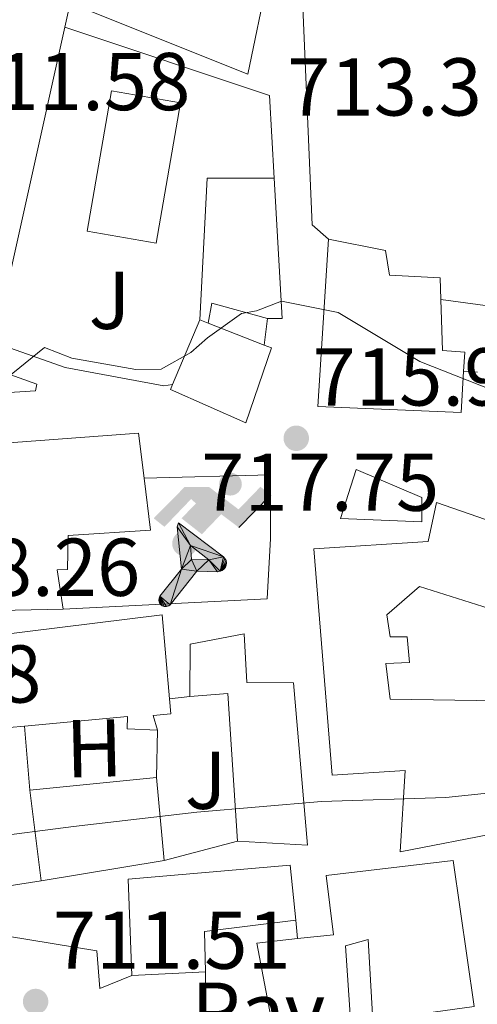
# Model space of a CAD drawing. Units: metres. Extents: x 624087 to 627528, y 4752687 to 4755062.
# Drawn here: x 626957 to 627013, y 4754254 to 4754375 of the extents above; entities that cross this region are included whole.
import ezdxf
from ezdxf.enums import TextEntityAlignment as Align

# ---------------------------------------------------------------- set-up
doc = ezdxf.new("R2010")
doc.units = ezdxf.units.M
doc.header["$MEASUREMENT"] = 0
for name, color, linetype, lineweight in [('Chamizo-cobertizo', 1, 'Continuous', 0), ('Cota de punto acotado terreno', 7, 'Continuous', 0), ('Curva de nivel intermedia', 30, 'Continuous', 0), ('Edificio', 1, 'Continuous', 13), ('Etiqueta de uso rústico', 92, 'Continuous', 0), ('Instalación deportiva', 7, 'Continuous', 0), ('Línea  de muro-pared o tapia', 1, 'Continuous', 13), ('Línea de asfalto', 7, 'Continuous', 13), ('Pavimento', 7, 'Continuous', 0), ('Piscina', 1, 'Continuous', 0), ('Punto acotado terreno (símbolo)', 7, 'Continuous', 0), ('Zona ajardinada', 92, 'Continuous', 0)]:
    doc.layers.add(name, color=color, linetype=linetype, lineweight=lineweight)
doc.styles.add('Style-Arial', font='arial.ttf')

# ---------------------------------------------------------------- blocks, each defined once
blk = doc.blocks.new('5PATER')
at = {"layer": 'Punto acotado terreno (símbolo)', "linetype": 'Continuous', "lineweight": 0}
h = blk.add_hatch(color=51, dxfattribs=at)
edge = h.paths.add_edge_path()
edge.add_ellipse((0, 0), major_axis=(-0.1095731443231308, -0.1110710700762829), ratio=0.9994222409660317, start_angle=0, end_angle=360)
blk = doc.blocks.new('5IDEP')
at = {"layer": 'Instalación deportiva', "linetype": 'Continuous', "lineweight": 0}
h = blk.add_hatch(color=9, dxfattribs=at)
edge = h.paths.add_edge_path()
edge.add_arc((0.2963934144973755, 0.5525030456542969), 0.1391416391705219, 0, 360)
at = {"layer": 'Instalación deportiva', "linetype": 'Continuous', "lineweight": 0, "extrusion": (0, 0, -1)}
blk.add_hatch(color=9, dxfattribs=at).paths.add_polyline_path([(0.05350000000000001, -0.0599), (-0.1825, 0.185), (-0.4003, 0.0217), (-0.7904, 0.421), (-0.6633, 0.5209), (-0.3957, 0.2441), (-0.0373, 0.5163), (0.2668, 0.5163), (0.6435000000000001, 0.1352), (0.5118, 0.0308), (0.1851, 0.3711), (0.1261, 0.3167), (0.303, 0.1352)])
at = {"layer": 'Instalación deportiva', "linetype": 'Continuous', "lineweight": 0, "extrusion": (0.0002766427253148935, -0.0002347425745489742, 0.9999999341823611)}
blk.add_hatch(color=9, dxfattribs=at).paths.add_polyline_path([(-0.4861999260667179, -0.944300052504867), (-0.5139999250029341, -0.9436000543294807), (-0.5388999240501208, -0.934500056197206), (-0.5584999233001149, -0.9189000578998384), (-0.5733999227299574, -0.8967000594790969), (-0.5805999224544451, -0.8700000606823032), (-0.5783999225386294, -0.8427000612916062), (-0.5662999783301899, -0.8177000142461223), (-0.3029999884055227, -0.4865000062727009), (-0.3574999863200475, 0.03079997593540893), (-0.3393999870126549, 0.08069997573597308), (-0.3391999316917614, 0.08059992880320313), (-0.1939999372479267, -0.1961000541438848), (-0.1941999925688202, -0.1961000072083597), (-0.1804999930930589, -0.3685000015687125), (-0.1804999377645124, -0.3686000485144705), (-0.116999940194378, -0.5092000405169748), (-0.1171999955152715, -0.5091999935814496), (-0.443799983017726, -0.9221000034145604), (-0.443699927693006, -0.9221000503565796), (-0.4600999270654501, -0.9361000510358642)])
at = {"layer": 'Instalación deportiva', "linetype": 'Continuous', "lineweight": 0, "extrusion": (0.0007972181629654194, 0.0003002913643175388, 0.9999996371340828)}
blk.add_hatch(color=9, dxfattribs=at).paths.add_polyline_path([(0.1371001158762103, -0.5182999493943495), (0.1369999564643484, -0.5182000094331723), (-0.1171999627563623, -0.5091999489840537), (-0.1169998033762782, -0.5091998889736795), (-0.1804997831973448, -0.3685998801112189), (-0.1804999426409846, -0.3684999401739814), (0.03269998960864374, -0.3729999910106861), (-0.1941999382874194, -0.1960999446673092), (-0.1939997789073353, -0.196099884656935), (-0.3391541228806592, 0.08051322123485394), (-0.3393998921459843, 0.08070007761303571), (-0.3391997327659002, 0.08060013762791868), (-0.3391541228806592, 0.08051322123485394), (0.2095999333936308, -0.336700034996821), (0.2097000928054927, -0.3367999749579983), (0.2289000867041459, -0.354899978738352), (0.2418000826048036, -0.3802999806813616), (0.2470000809523555, -0.4084999806547636), (0.2443000818103574, -0.4363999787504497), (0.2347000848610308, -0.4612999753295539), (0.21840009004082, -0.483799970412903), (0.1956000972861693, -0.5014999641565867), (0.1690001057390768, -0.5118999573196972)])
at = {"layer": 'Instalación deportiva', "color": 9, "linetype": 'Continuous', "lineweight": 0, "flags": 128}
blk.add_lwpolyline([(0.7904, 0.421), (0.4003, 0.0217), (0.7904, 0.421)], close=True, dxfattribs=at)
at = {"layer": 'Instalación deportiva', "color": 9, "linetype": 'Continuous', "lineweight": 0}
mesh = blk.add_polyface(dxfattribs=at)
corners = [(-0.117, -0.5092, -0.0002), (-0.1805, -0.3686000000000001, -0.0002), (-0.1805, -0.3685), (-0.1942, -0.1961000000000001), (-0.194, -0.1961000000000001, -0.0002), (-0.3392, 0.08059999999999991, -0.0002), (-0.3394, 0.08069999999999991), (-0.3575, 0.03079999999999991), (-0.303, -0.4865), (-0.5663, -0.8177000000000001), (-0.5663, -0.8177000000000002, -0.0002000000000000001), (-0.5784000000000001, -0.8427, -0.0001999999999999999), (-0.5806000000000001, -0.87, -0.0002), (-0.5734, -0.8967, -0.0002000000000000001), (-0.5585, -0.9189, -0.0002000000000000001), (-0.5389000000000002, -0.9345, -0.0002), (-0.514, -0.9436, -0.0002), (-0.4862, -0.9443, -0.0002), (-0.4601, -0.9361, -0.0002), (-0.4437, -0.9221, -0.0002), (-0.4438000000000002, -0.9221), (-0.1172, -0.5092)]
mesh.append_faces([[corners[k] for k in face] for face in [(10, 8, 9), (7, 5, 6), (12, 10, 11), (1, 21, 0), (20, 18, 19)]], dxfattribs={"vtx0": -1, "color": 9})
mesh.append_faces([[corners[k] for k in face] for face in [(8, 3, 7), (5, 7, 4)]], dxfattribs={"vtx0": -1, "vtx1": -1, "color": 9})
mesh.append_faces([[corners[k] for k in face] for face in [(20, 10, 17), (10, 20, 8), (8, 21, 1)]], dxfattribs={"vtx0": -1, "vtx1": -1, "vtx2": -1, "color": 9})
mesh.append_faces([[corners[k] for k in face] for face in [(20, 17, 18), (8, 20, 21), (8, 1, 2), (8, 2, 3), (7, 3, 4), (10, 12, 13), (10, 13, 14), (10, 14, 15), (10, 15, 16), (10, 16, 17)]], dxfattribs={"vtx0": -1, "vtx2": -1, "color": 9})
mesh = blk.add_polyface(dxfattribs=at)
corners = [(0.1371, -0.5183, -0.0002), (0.169, -0.5119, -0.0002), (0.1956, -0.5015000000000002, -0.0002), (0.2184, -0.4838, -0.0002), (0.2347, -0.4613, -0.0002), (0.2443, -0.4364, -0.0002), (0.2470000000000001, -0.4085, -0.0002), (0.2418, -0.3802999999999999, -0.0002), (0.2289, -0.3548999999999999, -0.0002), (0.2097, -0.3367999999999999, -0.0002), (0.2096, -0.3366999999999999), (-0.3394000000000002, 0.08070000000000019), (-0.3392000000000002, 0.08060000000000009, -0.0002), (-0.1940000000000001, -0.1960999999999999, -0.0002), (-0.1942000000000002, -0.1960999999999999), (0.03269999999999996, -0.3729999999999999), (-0.1805000000000001, -0.3684999999999999), (-0.1805, -0.3685999999999999, -0.0002), (-0.117, -0.5092, -0.0002), (-0.1172000000000001, -0.5092), (0.137, -0.5181999999999999), (-0.3391547561802919, 0.08051354322341323)]
mesh.append_faces([[corners[k] for k in face] for face in [(21, 12, 11)]], dxfattribs={"color": 9})
mesh.append_faces([[corners[k] for k in face] for face in [(17, 15, 16), (20, 18, 19), (3, 1, 2), (1, 20, 0), (15, 13, 14), (13, 10, 21)]], dxfattribs={"vtx0": -1, "color": 9})
mesh.append_faces([[corners[k] for k in face] for face in [(18, 15, 17), (8, 1, 7), (7, 1, 6), (5, 1, 4), (4, 1, 3), (10, 1, 9)]], dxfattribs={"vtx0": -1, "vtx1": -1, "color": 9})
mesh.append_faces([[corners[k] for k in face] for face in [(15, 18, 20), (15, 20, 1), (15, 1, 10), (13, 15, 10)]], dxfattribs={"vtx0": -1, "vtx1": -1, "vtx2": -1, "color": 9})
mesh.append_faces([[corners[k] for k in face] for face in [(1, 8, 9), (1, 5, 6)]], dxfattribs={"vtx0": -1, "vtx2": -1, "color": 9})

msp = doc.modelspace()

# ---------------------------------------------------------------- linework, layer by layer
at = {"layer": 'Chamizo-cobertizo', "color": 1, "linetype": 'Continuous', "lineweight": 0, "extrusion": (0.01804992110093604, 0.03365738647136731, 0.9992704242016609), "elevation": 172052.4006915348, "flags": 128}
msp.add_lwpolyline([(1694415.83190135, -4482876.670356256), (1694416.561423989, -4482879.026878422), (1694409.698537383, -4482880.5978932)], dxfattribs=at)
at = {"layer": 'Chamizo-cobertizo', "color": 1, "linetype": 'Continuous', "lineweight": 0, "extrusion": (0.003037346531178601, 0.02415060899277043, 0.9997037174139786), "elevation": 117441.5865928375, "flags": 128}
msp.add_lwpolyline([(-28821.76656412578, -4793977.627144212), (-28821.76656412589, -4793974.340489377)], dxfattribs=at)
at = {"layer": 'Chamizo-cobertizo', "color": 1, "linetype": 'Continuous', "lineweight": 0}
msp.add_polyline3d([(626986.6399999997, 4754334.91, 717.3399999999965), (626979.79, 4754337.609999999, 720.6999999999972), (626980.2599999999, 4754340.029999999, 717.320000000007), (626987.0499999998, 4754338.17, 717.2599999999949)], close=True, dxfattribs=at)
at = {"layer": 'Curva de nivel intermedia', "color": 30, "linetype": 'Continuous', "lineweight": 0, "elevation": 715.0000000000001, "flags": 128}
for points in [[(627020.4100000014, 4754327.130000001), (627005.6900000006, 4754332.890000001), (626995.7100000004, 4754338.91), (626988.7600000014, 4754340.289999999), (626985.7000000014, 4754339.100000001), (626983.890000001, 4754338.779999998), (626979.7300000011, 4754335.820000002), (626977.6700000004, 4754334.02), (626974.0600000005, 4754331.960000001), (626970.9200000003, 4754331.939999999), (626963.1100000005, 4754333.329999999), (626959.7599999999, 4754334.619999998), (626954.3700000008, 4754330.249999999)], [(626952.5300000012, 4754274.65), (626963.3200000006, 4754276.060000001), (626978.4200000013, 4754277.789999999), (626993.6500000019, 4754279.099999999), (627008.8800000001, 4754279.579999999), (627024.530000001, 4754281.210000001)]]:
    msp.add_lwpolyline(points, dxfattribs=at)
at = {"layer": 'Edificio', "color": 51, "linetype": 'Continuous', "lineweight": 13, "flags": 128}
for points, elevation in [([(626975.4299999997, 4754330.109999999), (626978.7699999996, 4754338.02)], 720.7200000000012), ([(626979.4699999997, 4754258.27), (626970.4400000004, 4754257.82)], 715.2200000000012)]:
    msp.add_lwpolyline(points, dxfattribs=dict(at, elevation=elevation))
at = {"layer": 'Edificio', "color": 51, "linetype": 'Continuous', "lineweight": 13, "extrusion": (0.01687763735953648, -0.006784148347230414, 0.999834546656777), "elevation": -20951.61335390303, "flags": 128}
msp.add_lwpolyline([(4645140.181368618, 1191245.831563803), (4645140.181368618, 1191244.732063917)], dxfattribs=at)
at = {"layer": 'Edificio', "color": 51, "linetype": 'Continuous', "lineweight": 13, "extrusion": (0.01894926157255588, -0.007469052005006271, 0.9997925478558047), "elevation": -22909.04032779139, "flags": 128}
msp.add_lwpolyline([(4653057.047069832, 1159898.952030946), (4653057.047069832, 1159891.587589352)], dxfattribs=at)
at = {"layer": 'Edificio', "color": 51, "linetype": 'Continuous', "lineweight": 13, "extrusion": (0.01691293183596592, 0.01848315917246536, 0.9996861135194974), "elevation": 99201.5852466613, "flags": 128}
msp.add_lwpolyline([(2746970.777352223, -3929497.510615889), (2746974.985180738, -3929501.102938144), (2746986.274811584, -3929489.128530628)], dxfattribs=at)
at = {"layer": 'Edificio', "color": 51, "linetype": 'Continuous', "lineweight": 13, "extrusion": (0.189876430245107, -0.1092245189008474, 0.9757135572022424), "elevation": -399538.5652511631, "flags": 128}
msp.add_lwpolyline([(4433720.217882777, 1782967.801794762), (4433716.762884059, 1782966.249640175), (4433727.929595331, 1782947.258572291)], dxfattribs=at)
at = {"layer": 'Edificio', "color": 51, "linetype": 'Continuous', "lineweight": 13, "extrusion": (0.02741393958577812, 0.005069402178528589, 0.999611313000178), "elevation": 42008.95278345179, "flags": 128}
msp.add_lwpolyline([(4561004.43222471, -1480441.257157475), (4561022.390418503, -1480443.409336776), (4561022.865935745, -1480438.746281624)], dxfattribs=at)
at = {"layer": 'Edificio', "color": 51, "linetype": 'Continuous', "lineweight": 13, "extrusion": (0.04087805792586214, 0.004064054818765498, 0.9991558776480475), "elevation": 45670.21224537209, "flags": 128}
msp.add_lwpolyline([(4668931.524788174, -1093275.964045109), (4668931.524788174, -1093291.543560506)], dxfattribs=at)
at = {"layer": 'Edificio', "color": 51, "linetype": 'Continuous', "lineweight": 13, "extrusion": (0.003620468807046263, -0.03816577533806873, 0.9992648626857953), "elevation": -178461.7507288934, "flags": 128}
msp.add_lwpolyline([(1073154.831239692, 4670415.812578356), (1073154.831239692, 4670405.639668252)], dxfattribs=at)
at = {"layer": 'Edificio', "color": 51, "linetype": 'Continuous', "lineweight": 13, "extrusion": (0.01373139208465854, -0.1078060357286277, 0.9940771134735451), "elevation": -503215.05221352, "flags": 128}
msp.add_lwpolyline([(1222638.916741714, 4609564.500266866), (1222638.916741714, 4609575.726192217)], dxfattribs=at)
at = {"layer": 'Edificio', "color": 51, "linetype": 'Continuous', "lineweight": 13, "extrusion": (-0.01229499648216355, -0.002035541305877202, 0.9999223418011499), "elevation": -16666.91085749688, "flags": 128}
msp.add_lwpolyline([(626935.863043792, 4754247.823267455), (626920.8218445608, 4754245.333262296)], dxfattribs=at)
at = {"layer": 'Edificio', "color": 51, "linetype": 'Continuous', "lineweight": 13, "extrusion": (-0.04212266403741476, -0.1158476261366371, 0.9923734220004571), "elevation": -576469.8148742584, "flags": 128}
msp.add_lwpolyline([(-1035361.659236393, 4646704.038298758), (-1035371.703212149, 4646698.846357789), (-1035369.896376737, 4646694.222285364)], dxfattribs=at)
at = {"layer": 'Edificio', "color": 51, "linetype": 'Continuous', "lineweight": 13, "extrusion": (0.06347584801669831, -0.2810723236990399, 0.9575850696251396), "elevation": -1295802.557564482, "flags": 128}
msp.add_lwpolyline([(1658885.232068565, 4308706.689250655), (1658885.830071656, 4308724.90888271), (1658890.828405032, 4308724.318913672)], dxfattribs=at)
at = {"layer": 'Edificio', "color": 1, "linetype": 'Continuous', "lineweight": 13}
for points in [[(626987.1500000004, 4754380.060000001, 717.1399999999995), (626984.6500000004, 4754368.029999999, 718.2899999999936), (626962.9000000004, 4754376.74, 718.2899999999936), (626968.2599999999, 4754387.16, 717.5), (626968.5300000003, 4754387.680000001, 717.4600000000065), (626979.1900000004, 4754383.32, 717.2700000000042)], [(627011.0700000003, 4754331.67, 720.8300000000019), (627010.7699999996, 4754326.689999999, 720.779999999999), (626993.2300000006, 4754327.390000001, 720.9100000000036), (626994.5099999999, 4754347.869999999, 716.820000000007), (626994.5300000003, 4754347.869999999, 716.820000000007), (627001.4900000002, 4754346.460000001, 716.6199999999953), (627002, 4754343.460000001, 721.1000000000058), (627008.2100000001, 4754343.140000001, 720.9799999999959), (627008.2800000003, 4754340.470000001, 721.070000000007), (627008.4600000001, 4754334.24, 721.3000000000029), (627011.2100000001, 4754334.050000001, 720.8500000000058)], [(626979.79, 4754337.609999999, 720.6999999999972), (626986.6399999997, 4754334.91, 720.5500000000029), (626987.5300000003, 4754334.560000001, 720.529999999999), (626984.4000000004, 4754325.41, 720.5899999999965), (626975.1799999997, 4754329.5, 720.7200000000012), (626975.4299999997, 4754330.109999999, 720.7200000000012), (626978.7699999996, 4754338.02, 720.7200000000012)], [(626952.2699999996, 4754309.689999999, 723.5200000000042), (626954.1900000004, 4754309.66, 723.279999999999), (626954.0700000003, 4754314.66, 723.279999999999), (626953.8899999997, 4754321.949999999, 723.279999999999), (626953.8700000001, 4754322.850000001, 723.279999999999), (626954.8700000001, 4754322.92, 723.2599999999949), (626971.2800000003, 4754324.130000001, 722.9600000000065), (626971.9600000001, 4754318.640000001, 723.0500000000029), (626972.75, 4754312.289999999, 723.1499999999943), (626962.6399999997, 4754311.65, 723.1499999999943), (626962.5700000003, 4754307.49, 721.7400000000052), (626961.29, 4754307.42, 721.8099999999977), (626962.0599999997, 4754302.619999999, 720.0200000000042), (626940.4299999997, 4754302.180000001, 724.179999999993), (626940.8399999999, 4754305.930000001, 724.5200000000042), (626941.2599999999, 4754309.859999999, 724.8800000000047)], [(627005.9699999997, 4754316.26, 718.8600000000006), (627005.9699999997, 4754313.310000001, 718.9900000000052), (626995.9800000006, 4754313.699999999, 719.3800000000047), (626997.9000000004, 4754319.710000001, 718.929999999993)], [(626973.0700000003, 4754289.630000001, 722.9600000000065), (626973.5800000001, 4754287.84, 720.5899999999965), (626969.8700000001, 4754287.970000001, 721.0399999999936), (626969.9299999997, 4754289.5, 723.0899999999965), (626957.29, 4754288.33, 723.2599999999949), (626955.4699999997, 4754288.16, 723.279999999999), (626955.5300000003, 4754286.689999999, 722.8999999999943), (626945.04, 4754286.310000001, 723.1499999999943), (626944.1399999997, 4754295.779999999, 723.4700000000012), (626953.3600000005, 4754297.310000001, 723.6600000000036), (626953.3600000005, 4754299.359999999, 723.6600000000036), (626974.1600000003, 4754301.92, 723.5399999999936), (626975.0800000001, 4754291.65, 723.1600000000036), (626975.2400000002, 4754289.82, 723.0899999999965)], [(626990.2199999997, 4754293.600000001, 720.0800000000019), (626991.9500000002, 4754273.76, 719.820000000007), (626983.3700000001, 4754274.27, 719.820000000007), (626982.2199999997, 4754292.32, 719.7599999999949), (626977.5499999998, 4754291.939999999, 719.8899999999995), (626977.6100000005, 4754298.34, 721.3600000000006), (626984.2100000001, 4754299.619999999, 721.3000000000029), (626984.5300000003, 4754293.66, 720.9100000000036)], [(626974.4100000003, 4754271.9, 719.3099999999977), (626959.3700000001, 4754269.41, 719.1199999999953), (626957.9600000001, 4754280.480000001, 720.3399999999965), (626973.4500000002, 4754282.02, 719.6999999999972)], [(626979.4699999997, 4754258.27, 715.2200000000012), (626970.4400000004, 4754257.82, 715.2200000000012), (626970, 4754269.600000001, 717.0099999999949), (626989.8399999999, 4754271.33, 716.2400000000052), (626990.54, 4754264.609999999, 716.429999999993), (626979.3399999999, 4754263.199999999, 715.7899999999936)], [(627009.7999999998, 4754271.9, 718.5399999999936), (627012.3600000005, 4754254.050000001, 719.179999999993), (626999.9500000002, 4754252.32, 720.4600000000065), (626999.3700000001, 4754262.24, 720.2700000000042), (626996.6200000001, 4754261.470000001, 720.2700000000042), (626997.6399999997, 4754246.41, 715.7299999999959), (626997.7100000001, 4754245.34, 715.4100000000036), (626989, 4754244.640000001, 715.7299999999959), (626985.7400000002, 4754261.789999999, 720.9799999999959), (626990.7400000002, 4754262.34, 720.8099999999977), (626995.1500000004, 4754262.82, 720.6600000000036), (626994.25, 4754270.050000001, 719.6999999999972)]]:
    msp.add_polyline3d(points, close=True, dxfattribs=at)
at = {"layer": 'Edificio', "color": 51, "linetype": 'Continuous', "lineweight": 13}
for points in [[(626979.1900000004, 4754383.32, 717.2700000000042), (626987.1500000004, 4754380.060000001, 717.1399999999995), (626984.6500000004, 4754368.029999999, 718.2899999999936), (626962.9000000004, 4754376.74, 718.2899999999936)], [(627011.0700000003, 4754331.67, 720.8300000000019), (627010.7699999996, 4754326.689999999, 720.779999999999), (626993.2300000006, 4754327.390000001, 720.9100000000036), (626994.5099999999, 4754347.869999999, 716.820000000007), (626994.5300000003, 4754347.869999999, 716.820000000007)], [(626994.5300000003, 4754347.869999999, 716.820000000007), (627001.4900000002, 4754346.460000001, 716.6199999999953), (627002, 4754343.460000001, 721.1000000000058), (627008.2100000001, 4754343.140000001, 720.9799999999959), (627008.2800000003, 4754340.470000001, 721.070000000007)], [(627008.2800000003, 4754340.470000001, 721.070000000007), (627008.4600000001, 4754334.24, 721.3000000000029), (627011.2100000001, 4754334.050000001, 720.8500000000058), (627011.0700000003, 4754331.67, 720.8300000000019)], [(626986.6399999997, 4754334.91, 720.5500000000029), (626987.5300000003, 4754334.560000001, 720.529999999999), (626984.4000000004, 4754325.41, 720.5899999999965), (626975.1799999997, 4754329.5, 720.7200000000012), (626975.4299999997, 4754330.109999999, 720.7200000000012)], [(627005.9699999997, 4754313.310000001, 718.9900000000052), (626995.9800000006, 4754313.699999999, 719.3800000000047), (626997.9000000004, 4754319.710000001, 718.929999999993), (627005.9699999997, 4754316.26, 718.8600000000006), (627005.9699999997, 4754313.310000001, 718.9900000000052)], [(626962.0599999997, 4754302.619999999, 720.0200000000042), (626961.29, 4754307.42, 721.8099999999977), (626962.5700000003, 4754307.49, 721.7400000000052), (626962.6399999997, 4754311.65, 723.1499999999943), (626972.75, 4754312.289999999, 723.1499999999943), (626971.9600000001, 4754318.640000001, 723.0500000000029)], [(627036.6900000004, 4754299.02, 720.6100000000006), (627038.1600000003, 4754309.15, 723.5399999999936), (627019.7300000006, 4754311.52, 723.279999999999), (627007.7599999999, 4754315.680000001, 723.1499999999943), (627006.7300000006, 4754310.880000001, 723.0899999999965), (626992.7199999997, 4754309.980000001, 722.4499999999972), (626994.9600000001, 4754282.34, 721.1000000000058), (627003.9199999999, 4754282.91, 721.6199999999953), (627003.2800000003, 4754272.930000001, 721.2299999999959), (627015.5, 4754275.300000001, 720.3399999999965), (627026.0599999997, 4754277.600000001, 720.0800000000019), (627038.54, 4754280.16, 720.5899999999965), (627050.7699999996, 4754283.42, 721.4199999999983), (627047.5, 4754300.9, 722), (627040.0099999999, 4754300.51, 721.1000000000058), (627040.0099999999, 4754298.77, 721.1000000000058)], [(627040.0099999999, 4754298.77, 721.1000000000058), (627040.0099999999, 4754292.83, 721.1000000000058), (627036.2999999998, 4754292.449999999, 721.1000000000058), (627036.2999999998, 4754290.460000001, 721.1699999999983), (627023.8200000003, 4754290.460000001, 721.1000000000058), (627015.3099999997, 4754291.42, 721.3000000000029), (627002.0599999997, 4754291.619999999, 722), (627001.5499999998, 4754295.970000001, 722.1300000000047), (627004.4299999997, 4754296.100000001, 721.9400000000023), (627004.1699999999, 4754299.230000001, 721.9400000000023), (627002.0599999997, 4754299.230000001, 722), (627001.6799999997, 4754301.92, 721.2299999999959), (627005.6500000004, 4754305.380000001, 722.5800000000019), (627017.29, 4754301.730000001, 723.6600000000036), (627027.1500000004, 4754300.449999999, 723.4700000000012), (627027.0899999999, 4754299.359999999, 720.4600000000065), (627036.5599999997, 4754298.08, 720.3399999999965), (627036.6900000004, 4754299.02, 720.6100000000006)], [(626975.0800000001, 4754291.65, 723.1600000000036), (626974.1600000003, 4754301.92, 723.5399999999936), (626953.3600000005, 4754299.359999999, 723.6600000000036), (626953.3600000005, 4754297.310000001, 723.6600000000036), (626944.1399999997, 4754295.779999999, 723.4700000000012), (626945.04, 4754286.310000001, 723.1499999999943)], [(626977.5499999998, 4754291.939999999, 719.8899999999995), (626977.6100000005, 4754298.34, 721.3600000000006), (626984.2100000001, 4754299.619999999, 721.3000000000029), (626984.5300000003, 4754293.66, 720.9100000000036), (626990.2199999997, 4754293.600000001, 720.0800000000019), (626991.9500000002, 4754273.76, 719.820000000007), (626983.3700000001, 4754274.27, 719.820000000007)], [(626973.5800000001, 4754287.84, 720.5899999999965), (626973.0700000003, 4754289.630000001, 722.9600000000065), (626975.2400000002, 4754289.82, 723.0899999999965), (626975.0800000001, 4754291.65, 723.1600000000036)], [(626957.29, 4754288.33, 723.2599999999949), (626969.9299999997, 4754289.5, 723.0899999999965), (626969.8700000001, 4754287.970000001, 721.0399999999936), (626973.5800000001, 4754287.84, 720.5899999999965)], [(626945.04, 4754286.310000001, 723.1499999999943), (626955.5300000003, 4754286.689999999, 722.8999999999943), (626955.4699999997, 4754288.16, 723.279999999999), (626957.29, 4754288.33, 723.2599999999949)], [(626970.4400000004, 4754257.82, 715.2200000000012), (626970, 4754269.600000001, 717.0099999999949), (626989.8399999999, 4754271.33, 716.2400000000052), (626990.54, 4754264.609999999, 716.429999999993)], [(626990.7400000002, 4754262.34, 720.8099999999977), (626995.1500000004, 4754262.82, 720.6600000000036), (626994.25, 4754270.050000001, 719.6999999999972), (627009.7999999998, 4754271.9, 718.5399999999936), (627012.3600000005, 4754254.050000001, 719.179999999993), (626999.9500000002, 4754252.32, 720.4600000000065), (626999.3700000001, 4754262.24, 720.2700000000042), (626996.6200000001, 4754261.470000001, 720.2700000000042), (626997.6399999997, 4754246.41, 715.7299999999959), (626997.7100000001, 4754245.34, 715.4100000000036), (626989, 4754244.640000001, 715.7299999999959)]]:
    msp.add_polyline3d(points, dxfattribs=at)
at = {"layer": 'Edificio', "color": 1, "linetype": 'Continuous', "lineweight": 13}
for points in [[(627015.5, 4754275.300000001, 720.3399999999965), (627003.2800000003, 4754272.930000001, 721.2299999999959), (627003.9199999999, 4754282.91, 721.6199999999953), (626994.9600000001, 4754282.34, 721.1000000000058), (626992.7199999997, 4754309.980000001, 722.4499999999972), (627006.7300000006, 4754310.880000001, 723.0899999999965), (627007.7599999999, 4754315.680000001, 723.1499999999943), (627019.7300000006, 4754311.52, 723.279999999999)], [(627017.29, 4754301.730000001, 723.6600000000036), (627005.6500000004, 4754305.380000001, 722.5800000000019), (627001.6799999997, 4754301.92, 721.2299999999959), (627002.0599999997, 4754299.230000001, 722), (627004.1699999999, 4754299.230000001, 721.9400000000023), (627004.4299999997, 4754296.100000001, 721.9400000000023), (627001.5499999998, 4754295.970000001, 722.1300000000047), (627002.0599999997, 4754291.619999999, 722), (627015.3099999997, 4754291.42, 721.3000000000029)]]:
    msp.add_polyline3d(points, dxfattribs=at)
at = {"layer": 'Línea  de muro-pared o tapia', "color": 1, "linetype": 'Continuous', "lineweight": 13, "extrusion": (0.007217066388566761, 0.008343429347264734, 0.999939148718296), "elevation": 44907.16321083291, "flags": 128}
msp.add_lwpolyline([(626973.0424663923, 4754138.66762012), (626971.0425184827, 4754140.397680339), (626969.6344317087, 4754172.778807431)], dxfattribs=at)
at = {"layer": 'Línea  de muro-pared o tapia', "color": 1, "linetype": 'Continuous', "lineweight": 13, "extrusion": (0.004332651425818622, 0.01936563894814664, 0.9998030806912692), "elevation": 95499.96483684111, "flags": 128}
msp.add_lwpolyline([(426191.9731153422, -4775606.906954894), (426191.9731153423, -4775603.883430459)], dxfattribs=at)
at = {"layer": 'Línea  de muro-pared o tapia', "color": 1, "linetype": 'Continuous', "lineweight": 13, "extrusion": (0.003634215366356833, 0.01629903333319899, 0.9998605572734001), "elevation": 80482.3233759268, "flags": 128}
msp.add_lwpolyline([(422745.119707178, -4776186.915527452), (422745.1197071781, -4776147.392869395)], dxfattribs=at)
at = {"layer": 'Línea  de muro-pared o tapia', "color": 1, "linetype": 'Continuous', "lineweight": 13, "extrusion": (-0.02757110684874062, 0.05471943264216261, 0.9981210436407275), "elevation": 243581.5251241566, "flags": 128}
msp.add_lwpolyline([(-2699236.663828364, -3956253.501232731), (-2699255.286222885, -3956234.732774557), (-2699251.246046019, -3956225.430147462)], dxfattribs=at)
at = {"layer": 'Línea  de muro-pared o tapia', "color": 1, "linetype": 'Continuous', "lineweight": 13, "extrusion": (3.479426101747701e-19, 0.05422397862178447, 0.9985287978533339), "elevation": 258512.8116301948, "flags": 128}
msp.add_lwpolyline([(-626978.7699999996, -4747304.671652519), (-626979.6900000004, -4747322.007156551), (-626987.8700000001, -4747322.007156551)], dxfattribs=at)
at = {"layer": 'Línea  de muro-pared o tapia', "color": 1, "linetype": 'Continuous', "lineweight": 13, "extrusion": (0.0390104675401277, 0.05801231947959867, 0.9975533841408677), "elevation": 300982.5134149244, "flags": 128}
msp.add_lwpolyline([(2132728.929521289, -4284610.337313031), (2132718.548980261, -4284596.605143939), (2132720.034372568, -4284595.603839943)], dxfattribs=at)
at = {"layer": 'Línea  de muro-pared o tapia', "color": 1, "linetype": 'Continuous', "lineweight": 13, "extrusion": (-0.4425856366872503, 0.01317219177130783, 0.8966294929133667), "elevation": -214237.8293282764, "flags": 128}
msp.add_lwpolyline([(-4770880.228048148, 435452.2472543626), (-4770880.228048149, 435450.3727410926)], dxfattribs=at)
at = {"layer": 'Línea  de muro-pared o tapia', "color": 1, "linetype": 'Continuous', "lineweight": 13, "flags": 128}
for points, elevation in [([(626987.4100000003, 4754311.26), (626987.0199999996, 4754303.9)], 721.6199999999953), ([(626975.0800000001, 4754291.65), (626977.5499999998, 4754291.939999999)], 717.3899999999995), ([(626973.4500000002, 4754282.02), (626973.5800000001, 4754287.84)], 717.1999999999972), ([(626979.5300000003, 4754244.060000001), (626979.4699999997, 4754258.27)], 712.9100000000036)]:
    msp.add_lwpolyline(points, dxfattribs=dict(at, elevation=elevation))
at = {"layer": 'Línea  de muro-pared o tapia', "color": 1, "linetype": 'Continuous', "lineweight": 13, "extrusion": (0.0004317552787371157, -0.005058625280234261, 0.9999871118657747), "elevation": -23063.13024857546, "flags": 128}
msp.add_lwpolyline([(626956.9222702748, 4754232.492322623), (626957.5922874827, 4754224.642222182)], dxfattribs=at)
at = {"layer": 'Línea  de muro-pared o tapia', "color": 1, "linetype": 'Continuous', "lineweight": 13, "extrusion": (0.03687323087111179, -0.08888399024992669, 0.9953592321982937), "elevation": -398749.0250903034, "flags": 128}
msp.add_lwpolyline([(2400858.297453616, 4131952.908231237), (2400847.731889782, 4131955.506203689), (2400851.537009925, 4131974.107686445)], dxfattribs=at)
at = {"layer": 'Línea  de muro-pared o tapia', "color": 1, "linetype": 'Continuous', "lineweight": 13, "extrusion": (-0.02189930187964844, -0.00579256087484502, 0.9997434004861924), "elevation": -40554.60481478581, "flags": 128}
msp.add_lwpolyline([(-4435876.832237416, 1821423.768876558), (-4435876.832237416, 1821414.49835338)], dxfattribs=at)
at = {"layer": 'Línea  de muro-pared o tapia', "color": 1, "linetype": 'Continuous', "lineweight": 13, "extrusion": (0.007292380089759991, -0.08276851391202347, 0.9965421186770893), "elevation": -388217.2105137782, "flags": 128}
msp.add_lwpolyline([(1041832.621893954, 4664763.85445591), (1041832.621893954, 4664761.56775523)], dxfattribs=at)
at = {"layer": 'Línea  de muro-pared o tapia', "color": 1, "linetype": 'Continuous', "lineweight": 13}
for points in [[(627045.1299999999, 4754355.039999999, 714.0599999999977), (627038.6100000005, 4754340.58, 714.2599999999949), (627031.1799999997, 4754337.949999999, 714.5800000000019), (627021.2599999999, 4754338.720000001, 714.6999999999972), (627008.2800000003, 4754340.470000001, 714.5500000000029)], [(626925.6500000004, 4754340.58, 714), (626943.7599999999, 4754335.52, 715.0200000000042), (626958.7999999998, 4754330.140000001, 715.8600000000006), (626958.6699999999, 4754329.310000001, 715.7899999999936), (626954.1299999999, 4754329.02, 715.9700000000012)], [(626975.4299999997, 4754330.109999999, 716.0599999999977), (626974.3799999999, 4754329.92, 716.0399999999936), (626962.2800000003, 4754332.16, 716.1699999999983), (626954.1500000004, 4754335.039999999, 715.2700000000042), (626953.6399999997, 4754335.220000001, 715.1999999999972)], [(626949.1799999997, 4754261.180000001, 713.1499999999943), (626952.4600000001, 4754263.07, 713.3000000000029), (626966.1600000003, 4754260.83, 712.9100000000036), (626966.54, 4754256.220000001, 712.0200000000042), (626970.4400000004, 4754257.82, 712.0500000000029)]]:
    msp.add_polyline3d(points, dxfattribs=at)
at = {"layer": 'Línea de asfalto', "color": 7, "linetype": 'Continuous', "lineweight": 13, "extrusion": (0.004277025065043231, -0.01543318135775679, 0.9998717537613371), "elevation": -69975.39901697105, "flags": 128}
msp.add_lwpolyline([(626963.1554085553, 4753804.868650408), (626978.6255236766, 4753805.268698053), (626978.6060371636, 4753797.487771356)], dxfattribs=at)
at = {"layer": 'Línea de asfalto', "color": 7, "linetype": 'Continuous', "lineweight": 13, "elevation": 717.3899999999995, "flags": 128}
msp.add_lwpolyline([(626987.0200000001, 4754303.9), (626962.0599999976, 4754302.619999999)], dxfattribs=at)
at = {"layer": 'Piscina', "color": 1, "linetype": 'Continuous', "lineweight": 0, "extrusion": (0.002571672279391419, 0.01470023480140688, 0.9998886385985546), "elevation": 72215.73354556186, "flags": 128}
msp.add_lwpolyline([(626972.5120827049, 4753816.622038129), (626969.521423887, 4753799.46018334), (626961.0614518682, 4753800.940343277), (626964.0621106528, 4753818.102197688), (626972.5120827049, 4753816.622038129)], close=True, dxfattribs=at)
at = {"layer": 'Piscina', "color": 4, "linetype": 'Continuous', "lineweight": 0, "extrusion": (0.002571672279391419, 0.01470023480140688, 0.9998886385985546), "elevation": 72215.7335507052, "flags": 128}
msp.add_lwpolyline([(626961.0614518682, 4753800.940343277), (626964.0621106528, 4753818.102197688), (626972.5120827049, 4753816.622038129), (626969.521423887, 4753799.46018334), (626961.0614518682, 4753800.940343277)], dxfattribs=at)

# ---------------------------------------------------------------- block references
at = {"layer": 'Instalación deportiva', "color": 7, "linetype": 'Continuous', "lineweight": 0, "xscale": 10, "yscale": 10, "zscale": 10}
msp.add_blockref('5IDEP', (626979.5599999997, 4754312.380000001, 717.6399999999995), dxfattribs=at)
at = {"layer": 'Punto acotado terreno (símbolo)', "color": 7, "linetype": 'Continuous', "lineweight": 0, "xscale": 10, "yscale": 10, "zscale": 10}
for p in [(626990.5799999986, 4754323.520000001, 715.929999999993), (626976.9499999986, 4754310.65, 717.75), (626958.6700000013, 4754254.65, 711.5099999999949)]:
    msp.add_blockref('5PATER', p, dxfattribs=at)

# ---------------------------------------------------------------- texts
at = {"layer": 'Cota de punto acotado terreno', "color": 7, "linetype": 'Continuous', "lineweight": 0, "style": 'Style-Arial'}
for s, p in [('711.58', (626948.4699999982, 4754363.640000002, 711.5800000000019)), ('713.30', (626989.4500000002, 4754362.98, 713.3000000000029)), ('715.93', (626992.5700000006, 4754327.519999999, 715.929999999993)), ('717.75', (626978.9299999992, 4754314.65, 717.75)), ('718.26', (626942.3299999982, 4754304.250000001, 718.2599999999949)), ('717.78', (626930.2300000014, 4754291.199999999, 717.779999999999)), ('711.51', (626960.7600000016, 4754258.65, 711.5099999999949))]:
    msp.add_text(s, height=7.000000000000002, dxfattribs=at).set_placement(p)
at = {"layer": 'Etiqueta de uso rústico', "color": 92, "linetype": 'Continuous', "lineweight": 0, "style": 'Style-Arial'}
msp.add_text('H', height=7.000000000000002, rotation=1.37312, dxfattribs=at).set_placement((626965.8368894155, 4754285.612851251, 715.8300000000019), align=Align.MIDDLE_CENTER)
at = {"layer": 'Pavimento', "color": 7, "linetype": 'Continuous', "lineweight": 0, "style": 'Style-Arial'}
msp.add_text('Pav', height=7.000000000000002, dxfattribs=at).set_placement((626985.9260740747, 4754253.468915042, 712.5800000000019), align=Align.MIDDLE_CENTER)
at = {"layer": 'Zona ajardinada', "color": 92, "linetype": 'Continuous', "lineweight": 0, "style": 'Style-Arial'}
for p in [(626967.7272729928, 4754340.389645002, 713.9900000000052), (626979.497272991, 4754281.699645001, 715.3600000000006)]:
    msp.add_text('J', height=7.000000000000002, dxfattribs=at).set_placement(p, align=Align.MIDDLE_CENTER)

doc.saveas('drawing.dxf')
